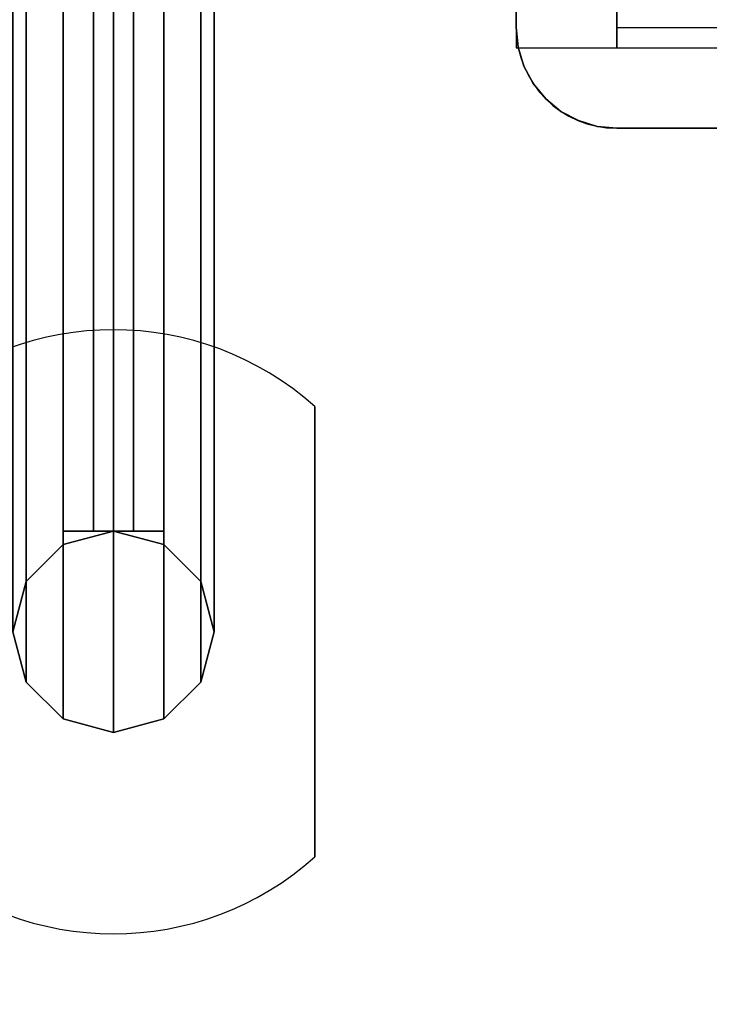
# Model space of a CAD drawing. Extents: x -43.9 to 43.9, y -20.6 to 14.4.
# Drawn here: x 27.5 to 31, y -6.9 to -2 of the extents above; entities that cross this region are included whole.
import ezdxf

# ---------------------------------------------------------------- set-up
doc = ezdxf.new("R2010")
doc.units = 0
for name, color, linetype in [('3D', 254, 'CONTINUOUS'), ('3D-BLACK', 250, 'CONTINUOUS'), ('3D-FLAT', 7, 'CONTINUOUS'), ('3D-GLASS-EDGE', 251, 'CONTINUOUS'), ('3D-GLASS-FACE', 9, 'CONTINUOUS'), ('3D-GRAY', 251, 'CONTINUOUS'), ('3D-NON', 7, 'CONTINUOUS'), ('3D-SZG', 45, 'CONTINUOUS')]:
    doc.layers.add(name, color=color, linetype=linetype)

msp = doc.modelspace()

# ---------------------------------------------------------------- linework, layer by layer
at = {"layer": '3D'}
msp.add_arc((30.5, -2.075, 41), 0.5, 180, 270, dxfattribs=at)
for points in [[(30, -2.075, 41), (30.0096, -2.1725, 41), (30.0096, -2.1725, 41.1), (30, -2.075, 41.1)], [(30.0096, -2.1725, 41), (30.0381, -2.2663, 41), (30.0381, -2.2663, 41.1), (30.0096, -2.1725, 41.1)], [(30.0381, -2.2663, 41), (30.0843, -2.3528, 41), (30.0843, -2.3528, 41.1), (30.0381, -2.2663, 41.1)], [(30.0843, -2.3528, 41), (30.1464, -2.4286, 41), (30.1464, -2.4286, 41.1), (30.0843, -2.3528, 41.1)], [(30.1464, -2.4286, 41), (30.2222, -2.4907, 41), (30.2222, -2.4907, 41.1), (30.1464, -2.4286, 41.1)], [(30.2222, -2.4907, 41), (30.3087, -2.5369, 41), (30.3087, -2.5369, 41.1), (30.2222, -2.4907, 41.1)], [(30.3087, -2.5369, 41), (30.4025, -2.5654, 41), (30.4025, -2.5654, 41.1), (30.3087, -2.5369, 41.1)], [(30.4025, -2.5654, 41), (30.5, -2.575, 41), (30.5, -2.575, 41.1), (30.4025, -2.5654, 41.1)]]:
    msp.add_3dface(points, dxfattribs=at)
at = {"layer": '3D-BLACK'}
msp.add_arc((30.5, -2.075, 34), 0.5, 180, 270, dxfattribs=at)
for points in [[(-42.9, -12.475, 5), (-42.9, 13.325, 5), (42.9, 13.325, 5), (42.9, -12.475, 5)], [(30, 6.925, 35), (30, 6.925, 37), (30, -2.075, 37), (30, -2.075, 35)], [(30, -2.075, 34), (30, -2.075, 35), (30, -1.075, 35), (30, -1.075, 34)], [(30.5, -2.575, 34), (30.5, -2.575, 37), (39, -2.575, 37), (39, -2.575, 34)]]:
    msp.add_3dface(points, dxfattribs=at)
at = {"layer": '3D-FLAT', "invisible_edges": 15}
for points in [[(43.9, -13.575, 34), (25.125, -9.575, 34), (25.125, 10.425, 34), (43.9, 14.425, 34)], [(34.75, 2.425, 41.1), (30, 6.925, 41.1), (30, -2.075, 41.1), (30.0096, -2.1725, 41.1)], [(34.75, 2.425, 41), (30, 6.925, 41), (30, -2.075, 41), (30.0096, -2.1725, 41)], [(34.75, 2.425, 41.1), (30.0096, -2.1725, 41.1), (30.0381, -2.2663, 41.1), (30.0843, -2.3528, 41.1)], [(34.75, 2.425, 41), (30.0096, -2.1725, 41), (30.0381, -2.2663, 41), (30.0843, -2.3528, 41)], [(34.75, 2.425, 41.1), (30.0843, -2.3528, 41.1), (30.1464, -2.4286, 41.1), (30.2222, -2.4907, 41.1)], [(34.75, 2.425, 41), (30.0843, -2.3528, 41), (30.1464, -2.4286, 41), (30.2222, -2.4907, 41)], [(34.75, 2.425, 41.1), (30.2222, -2.4907, 41.1), (30.3087, -2.5369, 41.1), (30.4025, -2.5654, 41.1)], [(34.75, 2.425, 41), (30.2222, -2.4907, 41), (30.3087, -2.5369, 41), (30.4025, -2.5654, 41)], [(34.75, 2.425, 41.1), (30.4025, -2.5654, 41.1), (30.5, -2.575, 41.1), (39, -2.575, 41.1)], [(34.75, 2.425, 41), (30.4025, -2.5654, 41), (30.5, -2.575, 41), (39, -2.575, 41)]]:
    msp.add_3dface(points, dxfattribs=at)
at = {"layer": '3D-FLAT'}
for points in [[(33, -11.575, 6), (-33, -11.575, 6), (-33, 12.425, 6), (33, 12.425, 6)], [(30, 6.925, 41), (30, 6.925, 41), (30, -2.075, 41)], [(30.5, -2.575, 41), (30.5, -2.575, 41), (39, -2.575, 41)]]:
    msp.add_3dface(points, dxfattribs=at)
at = {"layer": '3D-GLASS-EDGE'}
for points in [[(27.9, 11.425, 47), (27.9, -4.575, 47), (28.1, -4.575, 47), (28.1, 11.425, 47)], [(27.9, -4.575, 35.5), (27.9, 11.425, 35.5), (28.1, 11.425, 35.5), (28.1, -4.575, 35.5)], [(30.5, -1.6973, 51.034), (30.5, -1.498, 51.0136), (30.5, -1.9751, 40.9952), (30.5, -2.1749, 41.0048)], [(39, -2.1749, 41.0048), (39, -1.9751, 40.9952), (30, -1.9751, 40.9952), (30, -2.1749, 41.0048)], [(27.9, -4.575, 47), (27.9, -4.575, 35.5), (28.1, -4.575, 35.5), (28.1, -4.575, 47)]]:
    msp.add_3dface(points, dxfattribs=at)
at = {"layer": '3D-GLASS-FACE'}
for points in [[(27.9, -4.575, 35.5), (27.9, 11.425, 35.5), (27.9, 11.425, 47), (27.9, -4.575, 47)], [(28.1, -4.575, 35.5), (28.1, 11.425, 35.5), (28.1, 11.425, 47), (28.1, -4.575, 47)], [(39, -1.5977, 51.0238), (30.5, -1.5977, 51.0238), (30.5, -2.075, 41), (39, -2.075, 41)], [(39, -1.6973, 51.034), (30.5, -1.6973, 51.034), (30.5, -2.1749, 41.0048), (39, -2.1749, 41.0048)]]:
    msp.add_3dface(points, dxfattribs=at)
at = {"layer": '3D-GLASS-FACE', "invisible_edges": 15}
msp.add_3dface([(30.5, -1.996, 42.6581), (30.5, -2.075, 41), (30.5, -2.075, 41), (30.5, -1.325, 41)], dxfattribs=at)
at = {"layer": '3D-GRAY'}
msp.add_arc((30.5, -2.075, 37), 0.5, 180, 270, dxfattribs=at)
for points in [[(30, 6.925, 37), (30, 6.925, 41), (30, -2.075, 41), (30, -2.075, 37)], [(30.5, -2.575, 37), (30.5, -2.575, 41), (39, -2.575, 41), (39, -2.575, 37)]]:
    msp.add_3dface(points, dxfattribs=at)
at = {"layer": '3D-NON'}
for points in [[(30, 6.925, 41), (30, -2.075, 41), (30, -2.075, 41.1), (30, 6.925, 41.1)], [(30.5, -2.575, 41), (39, -2.575, 41), (39, -2.575, 41.1), (30.5, -2.575, 41.1)]]:
    msp.add_3dface(points, dxfattribs=at)
at = {"layer": '3D-SZG'}
for start, end in [(48.1897, 131.8103), (228.1897, 311.8103)]:
    msp.add_arc((28, -5.075, 34), 1.5, start, end, dxfattribs=at)
for points in [[(28, -5.575, 48), (27.75, -5.508, 47.933), (27.75, 12.358, 47.933), (28, 12.425, 48)], [(28.25, -5.508, 47.933), (28, -5.575, 48), (28, 12.425, 48), (28.25, 12.358, 47.933)], [(27.75, -5.508, 47.933), (27.567, -5.325, 47.75), (27.567, 12.175, 47.75), (27.75, 12.358, 47.933)], [(28.433, -5.325, 47.75), (28.25, -5.508, 47.933), (28.25, 12.358, 47.933), (28.433, 12.175, 47.75)], [(27.567, -5.325, 47.75), (27.5, -5.075, 47.5), (27.5, 11.925, 47.5), (27.567, 12.175, 47.75)], [(28.5, -5.075, 47.5), (28.433, -5.325, 47.75), (28.433, 12.175, 47.75), (28.5, 11.925, 47.5)], [(27.5, -5.075, 47.5), (27.567, -4.825, 47.25), (27.567, 11.675, 47.25), (27.5, 11.925, 47.5)], [(28.433, -4.825, 47.25), (28.5, -5.075, 47.5), (28.5, 11.925, 47.5), (28.433, 11.675, 47.25)], [(27.567, -4.825, 47.25), (27.75, -4.642, 47.067), (27.75, 11.492, 47.067), (27.567, 11.675, 47.25)], [(28.25, -4.642, 47.067), (28.433, -4.825, 47.25), (28.433, 11.675, 47.25), (28.25, 11.492, 47.067)], [(27.75, -4.642, 47.067), (28, -4.575, 47), (28, 11.425, 47), (27.75, 11.492, 47.067)], [(28, -4.575, 47), (28.25, -4.642, 47.067), (28.25, 11.492, 47.067), (28, 11.425, 47)], [(27.75, -4.575, 34.75), (27.75, 11.425, 34.75), (27.75, 11.425, 35.5), (27.75, -4.575, 35.5)], [(27.75, -4.575, 35.5), (28.25, -4.575, 35.5), (28.25, 11.425, 35.5), (27.75, 11.425, 35.5)], [(27.75, -4.575, 34.75), (28.25, -4.575, 34.75), (28.25, 11.425, 34.75), (27.75, 11.425, 34.75)], [(28.25, -4.575, 34.75), (28.25, 11.425, 34.75), (28.25, 11.425, 35.5), (28.25, -4.575, 35.5)], [(29, -6.193, 34), (29, -6.193, 34.1), (29, -3.957, 34.1), (29, -3.957, 34)], [(27.75, -4.575, 34.75), (28.25, -4.575, 34.75), (28.25, -4.575, 35.5), (27.75, -4.575, 35.5)], [(27.75, -4.642, 34.1), (28, -4.575, 34.1), (28, -4.575, 47), (27.75, -4.642, 47.067)], [(28, -4.575, 34.1), (28.25, -4.642, 34.1), (28.25, -4.642, 47.067), (28, -4.575, 47)], [(27.567, -4.825, 34.1), (27.75, -4.642, 34.1), (27.75, -4.642, 47.067), (27.567, -4.825, 47.25)], [(28.25, -4.642, 34.1), (28.433, -4.825, 34.1), (28.433, -4.825, 47.25), (28.25, -4.642, 47.067)], [(27.5, -5.075, 34.1), (27.567, -4.825, 34.1), (27.567, -4.825, 47.25), (27.5, -5.075, 47.5)], [(28.433, -4.825, 34.1), (28.5, -5.075, 34.1), (28.5, -5.075, 47.5), (28.433, -4.825, 47.25)], [(27.567, -5.325, 34.1), (27.5, -5.075, 34.1), (27.5, -5.075, 47.5), (27.567, -5.325, 47.75)], [(28.5, -5.075, 34.1), (28.433, -5.325, 34.1), (28.433, -5.325, 47.75), (28.5, -5.075, 47.5)], [(27.75, -5.508, 34.1), (27.567, -5.325, 34.1), (27.567, -5.325, 47.75), (27.75, -5.508, 47.933)], [(28.433, -5.325, 34.1), (28.25, -5.508, 34.1), (28.25, -5.508, 47.933), (28.433, -5.325, 47.75)], [(28, -5.575, 34.1), (27.75, -5.508, 34.1), (27.75, -5.508, 47.933), (28, -5.575, 48)], [(28.25, -5.508, 34.1), (28, -5.575, 34.1), (28, -5.575, 48), (28.25, -5.508, 47.933)]]:
    msp.add_3dface(points, dxfattribs=at)
at = {"layer": '3D-SZG', "invisible_edges": 15}
for points in [[(27.6387, -6.5308, 34.1), (28, -6.575, 34.1), (28, -3.575, 34.1), (27.6387, -3.6192, 34.1)], [(28, -6.575, 34.1), (28.3613, -6.5308, 34.1), (28.3613, -3.6192, 34.1), (28, -3.575, 34.1)], [(27.2987, -6.401, 34.1), (27.6387, -6.5308, 34.1), (27.6387, -3.6192, 34.1), (27.2987, -3.749, 34.1)], [(28.3613, -6.5308, 34.1), (28.7013, -6.401, 34.1), (28.7013, -3.749, 34.1), (28.3613, -3.6192, 34.1)], [(28.7013, -6.401, 34.1), (29, -6.193, 34.1), (29, -3.957, 34.1), (28.7013, -3.749, 34.1)]]:
    msp.add_3dface(points, dxfattribs=at)

doc.saveas('drawing.dxf')
